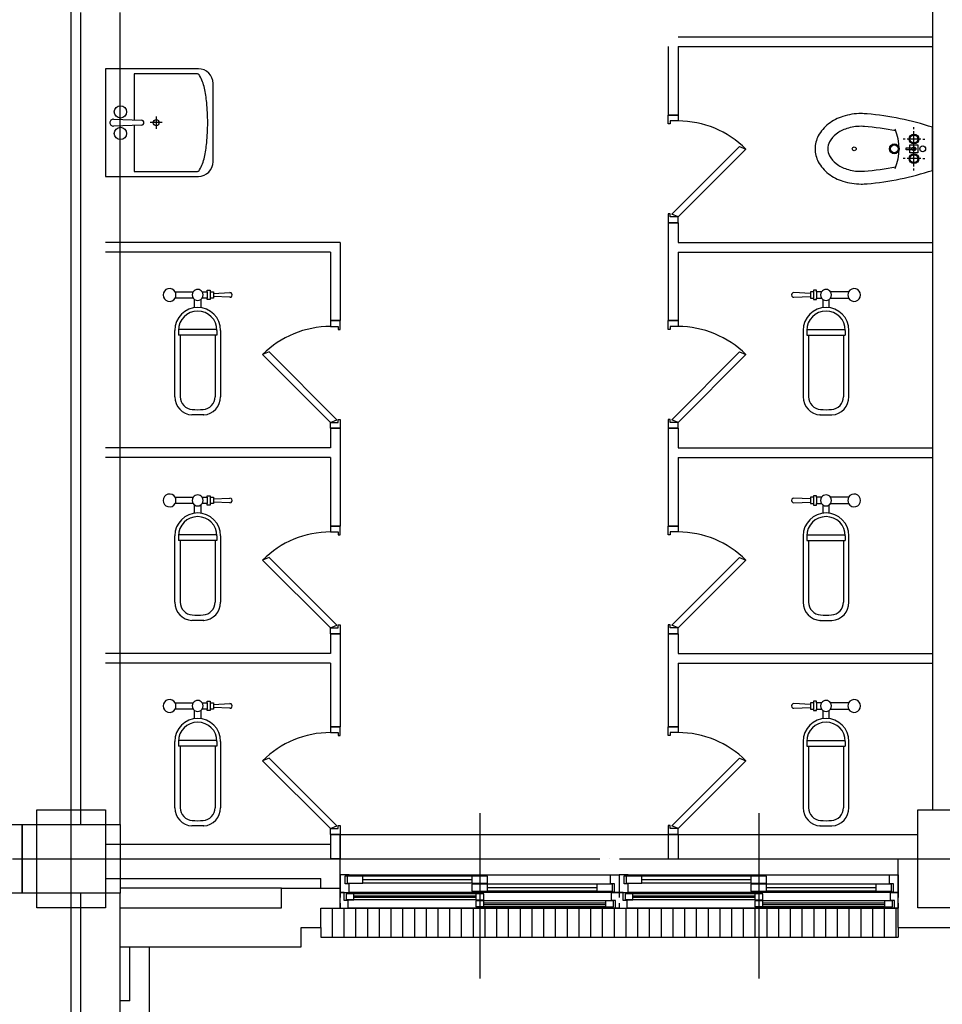
# Model space of a CAD drawing. Units: millimetres. Extents: x 385889 to 1058711, y -759159 to -94622.
# Drawn here: x 433191 to 437904, y -416417 to -411386 of the extents above; entities that cross this region are included whole.
import ezdxf

# ---------------------------------------------------------------- set-up
doc = ezdxf.new("R2010")
doc.units = ezdxf.units.MM
doc.header["$LTSCALE"] = 50
doc.linetypes.add('CEN', pattern=[62, 60, -1, 0, -1])
for name, color, linetype in [('252', 252, 'Continuous'), ('A-CEN', 1, 'CEN'), ('arc', 7, 'Continuous'), ('PLAN', 8, 'Continuous')]:
    doc.layers.add(name, color=color, linetype=linetype)

msp = doc.modelspace()

# ---------------------------------------------------------------- linework, layer by layer
at = {"layer": '252'}
msp.add_lwpolyline([(426203.7, -415498.6), (433203.7, -415498.6), (433203.7, -415848.6), (426203.7, -415848.6)], close=True, dxfattribs=at)
at = {"layer": 'A-CEN'}
for p, q in [((433453.7, -437323.6), (433453.7, -393323.6)), ((433453.7, -437026.1), (433453.7, -400278.2)), ((411453.7, -415673.6), (479770.4, -415673.6))]:
    msp.add_line(p, q, dxfattribs=at)
at = {"layer": 'arc'}
for p, q in [((437853.7, -410723.6), (437853.7, -415423.6)), ((436553.7, -411473.6), (437853.7, -411473.6)), ((436503.7, -411523.6), (436503.7, -411873.6)), ((436553.7, -411523.6), (436553.7, -411873.6)), ((436553.7, -411523.6), (437853.7, -411523.6)), ((434103.7, -411636.5), (433628.7, -411636.5)), ((433628.7, -411636.5), (433628.7, -412186.5)), ((433776.5, -411662.2), (433776.5, -411897.6)), ((434094.2, -411662.2), (433776.5, -411662.2)), ((434178.7, -412111.5), (434178.7, -411711.5)), ((436553.7, -411873.6), (436503.7, -411873.6)), ((436503.7, -411918.6), (436503.7, -411873.6)), ((436503.7, -411873.6), (436553.7, -411873.6)), ((436553.7, -411873.6), (436553.7, -411903.6)), ((433670.8, -411894.1), (433812.9, -411899.7)), ((433812.9, -411924.7), (433670.8, -411930.3)), ((433919.5, -411911.6), (433857.5, -411911.6)), ((433888.4, -411881.2), (433888.4, -411943.2)), ((436513.7, -411918.6), (436503.7, -411918.6)), ((436553.7, -411903.6), (436513.7, -411903.6)), ((436513.7, -411903.6), (436513.7, -411918.6)), ((433776.5, -411926.8), (433776.5, -412162.2)), ((437758.7, -411945.8), (437758.7, -411935.8)), ((437758.7, -412135.8), (437758.7, -411955.8)), ((437853.7, -412155.8), (437853.7, -411935.8)), ((437713.7, -411995.8), (437703.7, -411995.8)), ((437793.7, -411995.8), (437723.7, -411995.8)), ((437738.7, -412065.8), (437738.7, -412025.8)), ((437738.7, -412025.8), (437778.7, -412025.8)), ((437778.7, -412025.8), (437778.7, -412065.8)), ((437803.7, -411995.8), (437813.7, -411995.8)), ((436521.4, -412380.2), (436867.9, -412033.7)), ((436553.7, -412393.6), (436900.2, -412047.1)), ((436867.9, -412033.7), (436900.2, -412047.1)), ((437718.7, -412050.8), (437718.7, -412040.8)), ((437718.7, -412040.8), (437763.7, -412040.8)), ((437763.7, -412050.8), (437718.7, -412050.8)), ((437778.7, -412065.8), (437738.7, -412065.8)), ((437763.7, -412040.8), (437763.7, -412050.8)), ((437713.7, -412095.8), (437703.7, -412095.8)), ((437793.7, -412095.8), (437723.7, -412095.8)), ((437803.7, -412095.8), (437813.7, -412095.8)), ((433776.5, -412162.2), (434094.2, -412162.2)), ((437758.7, -412155.8), (437758.7, -412145.8)), ((433628.7, -412186.5), (434103.7, -412186.5)), ((436513.7, -412378.6), (436503.7, -412378.6)), ((436503.7, -412378.6), (436503.7, -412423.6)), ((436513.7, -412393.6), (436513.7, -412378.6)), ((436503.7, -412423.6), (436503.7, -412923.6)), ((436503.7, -412423.6), (436553.7, -412423.6)), ((436553.7, -412423.6), (436503.7, -412423.6)), ((436553.7, -412393.6), (436513.7, -412393.6)), ((436553.7, -412393.6), (436521.4, -412380.2)), ((436553.7, -412423.6), (436553.7, -412393.6)), ((436553.7, -412423.6), (436553.7, -412523.6)), ((434828.7, -412523.6), (433628.7, -412523.6)), ((434828.7, -412523.6), (434828.7, -412923.6)), ((436553.7, -412523.6), (437853.7, -412523.6)), ((434778.7, -412573.6), (433628.7, -412573.6)), ((434778.7, -412573.6), (434778.7, -412923.6)), ((436553.7, -412573.6), (437853.7, -412573.6)), ((436553.7, -412573.6), (436553.7, -412923.6)), ((433985.1, -412776.4), (434077.2, -412776.4)), ((434123.4, -412776.4), (434148.4, -412776.4)), ((434148.4, -412776.4), (434148.4, -412768.4)), ((434148.4, -412768.4), (434164.4, -412768.4)), ((434148.4, -412776.4), (434148.4, -412808.4)), ((434164.4, -412768.4), (434164.4, -412776.4)), ((434164.4, -412776.4), (434180.4, -412776.4)), ((434164.4, -412776.4), (434164.4, -412808.4)), ((434180.4, -412776.4), (434180.4, -412784.4)), ((434180.4, -412784.4), (434264.4, -412780.4)), ((437229.9, -412784.4), (437145.9, -412780.4)), ((437245.9, -412776.4), (437229.9, -412776.4)), ((437229.9, -412776.4), (437229.9, -412784.4)), ((437261.9, -412768.4), (437245.9, -412768.4)), ((437245.9, -412768.4), (437245.9, -412776.4)), ((437245.9, -412776.4), (437245.9, -412808.4)), ((437261.9, -412776.4), (437261.9, -412768.4)), ((437286.9, -412776.4), (437261.9, -412776.4)), ((437261.9, -412776.4), (437261.9, -412808.4)), ((437425.2, -412776.4), (437333.1, -412776.4)), ((434077.2, -412808.4), (433985.1, -412808.4)), ((434084.4, -412857.5), (434084.4, -412815.7)), ((434116.4, -412815.5), (434116.4, -412857.5)), ((434148.4, -412808.4), (434123.4, -412808.4)), ((434148.4, -412816.4), (434148.4, -412808.4)), ((434164.4, -412816.4), (434148.4, -412816.4)), ((434180.4, -412808.4), (434164.4, -412808.4)), ((434164.4, -412808.4), (434164.4, -412816.4)), ((434180.4, -412784.4), (434180.4, -412800.4)), ((434180.4, -412800.4), (434180.4, -412808.4)), ((434264.4, -412804.4), (434180.4, -412800.4)), ((437145.9, -412804.4), (437229.9, -412800.4)), ((437229.9, -412784.4), (437229.9, -412800.4)), ((437229.9, -412800.4), (437229.9, -412808.4)), ((437229.9, -412808.4), (437245.9, -412808.4)), ((437245.9, -412808.4), (437245.9, -412816.4)), ((437245.9, -412816.4), (437261.9, -412816.4)), ((437261.9, -412808.4), (437286.9, -412808.4)), ((437261.9, -412816.4), (437261.9, -412808.4)), ((437293.9, -412815.5), (437293.9, -412857.5)), ((437325.9, -412857.5), (437325.9, -412815.7)), ((437333.1, -412808.4), (437425.2, -412808.4)), ((434778.7, -412923.6), (434828.7, -412923.6)), ((434778.7, -412923.6), (434778.7, -412953.6)), ((434828.7, -412923.6), (434778.7, -412923.6)), ((434828.7, -412968.6), (434828.7, -412923.6)), ((436553.7, -412923.6), (436503.7, -412923.6)), ((436503.7, -412968.6), (436503.7, -412923.6)), ((436503.7, -412923.6), (436553.7, -412923.6)), ((436553.7, -412923.6), (436553.7, -412953.6)), ((433983.2, -413312.2), (433983.2, -412973.6)), ((434001.9, -412973.6), (434001.9, -412997.1)), ((434198.7, -412968.9), (434002.1, -412968.9)), ((434198.8, -412973.6), (434198.8, -412997.1)), ((434217.6, -412973.6), (434217.6, -413312.2)), ((434778.7, -412953.6), (434818.7, -412953.6)), ((434818.7, -412953.6), (434818.7, -412968.6)), ((434818.7, -412968.6), (434828.7, -412968.6)), ((436513.7, -412968.6), (436503.7, -412968.6)), ((436553.7, -412953.6), (436513.7, -412953.6)), ((436513.7, -412953.6), (436513.7, -412968.6)), ((437192.7, -412973.6), (437192.7, -413312.2)), ((437211.5, -412973.6), (437211.5, -412997.1)), ((437211.6, -412968.9), (437408.2, -412968.9)), ((437408.3, -412973.6), (437408.3, -412997.1)), ((437427.1, -413312.2), (437427.1, -412973.6)), ((434198.8, -412997.1), (434001.9, -412997.1)), ((434011.3, -412997.1), (434011.3, -413312.2)), ((434189.4, -412997.1), (434189.4, -413312.2)), ((437211.5, -412997.1), (437408.3, -412997.1)), ((437220.8, -412997.1), (437220.8, -413312.2)), ((437399, -412997.1), (437399, -413312.2)), ((434464.6, -413083.7), (434432.2, -413097.1)), ((434778.7, -413443.6), (434432.2, -413097.1)), ((434811, -413430.2), (434464.6, -413083.7)), ((436521.4, -413430.2), (436867.9, -413083.7)), ((436553.7, -413443.6), (436900.2, -413097.1)), ((436867.9, -413083.7), (436900.2, -413097.1)), ((434132, -413405.1), (434070.6, -413405.8)), ((434130.2, -413405.8), (434132, -413405.1)), ((434778.7, -413443.6), (434811, -413430.2)), ((434818.7, -413443.6), (434818.7, -413428.6)), ((434818.7, -413428.6), (434828.7, -413428.6)), ((434828.7, -413428.6), (434828.7, -413473.6)), ((436513.7, -413428.6), (436503.7, -413428.6)), ((436503.7, -413428.6), (436503.7, -413473.6)), ((436513.7, -413443.6), (436513.7, -413428.6)), ((436553.7, -413443.6), (436521.4, -413430.2)), ((437280.1, -413405.8), (437278.3, -413405.1)), ((437278.3, -413405.1), (437339.7, -413405.8)), ((434778.7, -413473.6), (434778.7, -413443.6)), ((434778.7, -413443.6), (434818.7, -413443.6)), ((434778.7, -413473.6), (434828.7, -413473.6)), ((434828.7, -413473.6), (434778.7, -413473.6)), ((434778.7, -413473.6), (434778.7, -413573.6)), ((434828.7, -413473.6), (434828.7, -413973.6)), ((436553.7, -413473.6), (436503.7, -413473.6)), ((436503.7, -413473.6), (436553.7, -413473.6)), ((436503.7, -413473.6), (436503.7, -413973.6)), ((436553.7, -413443.6), (436513.7, -413443.6)), ((436553.7, -413473.6), (436553.7, -413443.6)), ((436553.7, -413473.6), (436553.7, -413573.6)), ((434778.7, -413573.6), (433628.7, -413573.6)), ((436553.7, -413573.6), (437853.7, -413573.6)), ((434778.7, -413623.6), (433628.7, -413623.6)), ((434778.7, -413623.6), (434778.7, -413973.6)), ((436553.7, -413623.6), (437853.7, -413623.6)), ((436553.7, -413623.6), (436553.7, -413973.6)), ((433985.1, -413826.4), (434077.2, -413826.4)), ((434123.4, -413826.4), (434148.4, -413826.4)), ((434148.4, -413826.4), (434148.4, -413818.4)), ((434148.4, -413818.4), (434164.4, -413818.4)), ((434148.4, -413826.4), (434148.4, -413858.4)), ((434164.4, -413818.4), (434164.4, -413826.4)), ((434164.4, -413826.4), (434180.4, -413826.4)), ((434164.4, -413826.4), (434164.4, -413858.4)), ((434180.4, -413826.4), (434180.4, -413834.4)), ((434180.4, -413834.4), (434264.4, -413830.4)), ((434180.4, -413834.4), (434180.4, -413850.4)), ((437229.9, -413834.4), (437145.9, -413830.4)), ((437245.9, -413826.4), (437229.9, -413826.4)), ((437229.9, -413826.4), (437229.9, -413834.4)), ((437229.9, -413834.4), (437229.9, -413850.4)), ((437261.9, -413818.4), (437245.9, -413818.4)), ((437245.9, -413818.4), (437245.9, -413826.4)), ((437245.9, -413826.4), (437245.9, -413858.4)), ((437261.9, -413826.4), (437261.9, -413818.4)), ((437286.9, -413826.4), (437261.9, -413826.4)), ((437261.9, -413826.4), (437261.9, -413858.4)), ((437425.2, -413826.4), (437333.1, -413826.4)), ((434077.2, -413858.4), (433985.1, -413858.4)), ((434084.4, -413907.5), (434084.4, -413865.7)), ((434116.4, -413865.5), (434116.4, -413907.5)), ((434148.4, -413858.4), (434123.4, -413858.4)), ((434148.4, -413866.4), (434148.4, -413858.4)), ((434164.4, -413866.4), (434148.4, -413866.4)), ((434180.4, -413858.4), (434164.4, -413858.4)), ((434164.4, -413858.4), (434164.4, -413866.4)), ((434180.4, -413850.4), (434180.4, -413858.4)), ((434264.4, -413854.4), (434180.4, -413850.4)), ((437145.9, -413854.4), (437229.9, -413850.4)), ((437229.9, -413850.4), (437229.9, -413858.4)), ((437229.9, -413858.4), (437245.9, -413858.4)), ((437245.9, -413858.4), (437245.9, -413866.4)), ((437245.9, -413866.4), (437261.9, -413866.4)), ((437261.9, -413858.4), (437286.9, -413858.4)), ((437261.9, -413866.4), (437261.9, -413858.4)), ((437293.9, -413865.5), (437293.9, -413907.5)), ((437325.9, -413907.5), (437325.9, -413865.7)), ((437333.1, -413858.4), (437425.2, -413858.4)), ((434778.7, -413973.6), (434828.7, -413973.6)), ((434778.7, -413973.6), (434778.7, -414003.6)), ((434828.7, -413973.6), (434778.7, -413973.6)), ((434828.7, -414018.6), (434828.7, -413973.6)), ((436553.7, -413973.6), (436503.7, -413973.6)), ((436503.7, -414018.6), (436503.7, -413973.6)), ((436503.7, -413973.6), (436553.7, -413973.6)), ((436553.7, -413973.6), (436553.7, -414003.6)), ((433983.2, -414362.2), (433983.2, -414023.6)), ((434001.9, -414023.6), (434001.9, -414047.1)), ((434198.7, -414018.9), (434002.1, -414018.9)), ((434198.8, -414023.6), (434198.8, -414047.1)), ((434217.6, -414023.6), (434217.6, -414362.2)), ((434778.7, -414003.6), (434818.7, -414003.6)), ((434818.7, -414003.6), (434818.7, -414018.6)), ((434818.7, -414018.6), (434828.7, -414018.6)), ((436513.7, -414018.6), (436503.7, -414018.6)), ((436553.7, -414003.6), (436513.7, -414003.6)), ((436513.7, -414003.6), (436513.7, -414018.6)), ((437192.7, -414023.6), (437192.7, -414362.2)), ((437211.5, -414023.6), (437211.5, -414047.1)), ((437211.6, -414018.9), (437408.2, -414018.9)), ((437408.3, -414023.6), (437408.3, -414047.1)), ((437427.1, -414362.2), (437427.1, -414023.6)), ((434198.8, -414047.1), (434001.9, -414047.1)), ((434011.3, -414047.1), (434011.3, -414362.2)), ((434189.4, -414047.1), (434189.4, -414362.2)), ((437211.5, -414047.1), (437408.3, -414047.1)), ((437220.8, -414047.1), (437220.8, -414362.2)), ((437399, -414047.1), (437399, -414362.2)), ((434464.6, -414133.7), (434432.2, -414147.1)), ((434811, -414480.2), (434464.6, -414133.7)), ((436521.4, -414480.2), (436867.9, -414133.7)), ((436867.9, -414133.7), (436900.2, -414147.1)), ((434778.7, -414493.6), (434432.2, -414147.1)), ((436553.7, -414493.6), (436900.2, -414147.1)), ((434132, -414455.1), (434070.6, -414455.8)), ((434130.2, -414455.8), (434132, -414455.1)), ((434778.7, -414493.6), (434811, -414480.2)), ((434818.7, -414493.6), (434818.7, -414478.6)), ((434818.7, -414478.6), (434828.7, -414478.6)), ((434828.7, -414478.6), (434828.7, -414523.6)), ((436513.7, -414478.6), (436503.7, -414478.6)), ((436503.7, -414478.6), (436503.7, -414523.6)), ((436513.7, -414493.6), (436513.7, -414478.6)), ((436553.7, -414493.6), (436521.4, -414480.2)), ((437280.1, -414455.8), (437278.3, -414455.1)), ((437278.3, -414455.1), (437339.7, -414455.8)), ((434778.7, -414523.6), (434778.7, -414493.6)), ((434778.7, -414493.6), (434818.7, -414493.6)), ((434778.7, -414523.6), (434778.7, -414623.6)), ((434778.7, -414523.6), (434828.7, -414523.6)), ((434828.7, -414523.6), (434778.7, -414523.6)), ((434828.7, -414523.6), (434828.7, -414998.6)), ((436503.7, -414523.6), (436503.7, -414998.6)), ((436553.7, -414523.6), (436503.7, -414523.6)), ((436503.7, -414523.6), (436553.7, -414523.6)), ((436553.7, -414493.6), (436513.7, -414493.6)), ((436553.7, -414523.6), (436553.7, -414493.6)), ((436553.7, -414523.6), (436553.7, -414623.6)), ((434778.7, -414623.6), (433628.7, -414623.6)), ((436553.7, -414623.6), (437853.7, -414623.6)), ((434778.7, -414673.6), (433628.7, -414673.6)), ((434778.7, -414673.6), (434778.7, -414998.6)), ((436553.7, -414673.6), (437853.7, -414673.6)), ((436553.7, -414673.6), (436553.7, -414998.6)), ((433985.1, -414876.4), (434077.2, -414876.4)), ((434123.4, -414876.4), (434148.4, -414876.4)), ((434148.4, -414868.4), (434164.4, -414868.4)), ((434148.4, -414876.4), (434148.4, -414868.4)), ((434148.4, -414876.4), (434148.4, -414908.4)), ((434164.4, -414868.4), (434164.4, -414876.4)), ((434164.4, -414876.4), (434164.4, -414908.4)), ((434164.4, -414876.4), (434180.4, -414876.4)), ((434180.4, -414876.4), (434180.4, -414884.4)), ((434180.4, -414884.4), (434264.4, -414880.4)), ((434180.4, -414884.4), (434180.4, -414900.4)), ((437229.9, -414884.4), (437145.9, -414880.4)), ((437229.9, -414876.4), (437229.9, -414884.4)), ((437245.9, -414876.4), (437229.9, -414876.4)), ((437229.9, -414884.4), (437229.9, -414900.4)), ((437245.9, -414868.4), (437245.9, -414876.4)), ((437261.9, -414868.4), (437245.9, -414868.4)), ((437245.9, -414876.4), (437245.9, -414908.4)), ((437261.9, -414876.4), (437261.9, -414868.4)), ((437261.9, -414876.4), (437261.9, -414908.4)), ((437286.9, -414876.4), (437261.9, -414876.4)), ((437425.2, -414876.4), (437333.1, -414876.4)), ((434077.2, -414908.4), (433985.1, -414908.4)), ((434084.4, -414957.5), (434084.4, -414915.7)), ((434116.4, -414915.5), (434116.4, -414957.5)), ((434148.4, -414908.4), (434123.4, -414908.4)), ((434148.4, -414916.4), (434148.4, -414908.4)), ((434164.4, -414916.4), (434148.4, -414916.4)), ((434164.4, -414908.4), (434164.4, -414916.4)), ((434180.4, -414908.4), (434164.4, -414908.4)), ((434264.4, -414904.4), (434180.4, -414900.4)), ((434180.4, -414900.4), (434180.4, -414908.4)), ((437145.9, -414904.4), (437229.9, -414900.4)), ((437229.9, -414900.4), (437229.9, -414908.4)), ((437229.9, -414908.4), (437245.9, -414908.4)), ((437245.9, -414908.4), (437245.9, -414916.4)), ((437245.9, -414916.4), (437261.9, -414916.4)), ((437261.9, -414916.4), (437261.9, -414908.4)), ((437261.9, -414908.4), (437286.9, -414908.4)), ((437293.9, -414915.5), (437293.9, -414957.5)), ((437325.9, -414957.5), (437325.9, -414915.7)), ((437333.1, -414908.4), (437425.2, -414908.4)), ((434778.7, -414998.6), (434828.7, -414998.6)), ((434778.7, -414998.6), (434778.7, -415028.6)), ((434828.7, -414998.6), (434778.7, -414998.6)), ((434778.7, -415028.6), (434818.7, -415028.6)), ((434818.7, -415028.6), (434818.7, -415043.6)), ((434818.7, -415043.6), (434828.7, -415043.6)), ((434828.7, -415043.6), (434828.7, -414998.6)), ((436553.7, -414998.6), (436503.7, -414998.6)), ((436503.7, -415043.6), (436503.7, -414998.6)), ((436503.7, -414998.6), (436553.7, -414998.6)), ((436513.7, -415043.6), (436503.7, -415043.6)), ((436553.7, -415028.6), (436513.7, -415028.6)), ((436513.7, -415028.6), (436513.7, -415043.6)), ((436553.7, -414998.6), (436553.7, -415028.6)), ((433983.2, -415412.2), (433983.2, -415073.6)), ((434001.9, -415073.6), (434001.9, -415097.1)), ((434198.7, -415068.9), (434002.1, -415068.9)), ((434198.8, -415073.6), (434198.8, -415097.1)), ((434217.6, -415073.6), (434217.6, -415412.2)), ((437192.7, -415073.6), (437192.7, -415412.2)), ((437211.5, -415073.6), (437211.5, -415097.1)), ((437211.6, -415068.9), (437408.2, -415068.9)), ((437408.3, -415073.6), (437408.3, -415097.1)), ((437427.1, -415412.2), (437427.1, -415073.6)), ((434198.8, -415097.1), (434001.9, -415097.1)), ((434011.3, -415097.1), (434011.3, -415412.2)), ((434189.4, -415097.1), (434189.4, -415412.2)), ((437211.5, -415097.1), (437408.3, -415097.1)), ((437220.8, -415097.1), (437220.8, -415412.2)), ((437399, -415097.1), (437399, -415412.2)), ((434464.6, -415158.7), (434432.2, -415172.1)), ((434778.7, -415518.6), (434432.2, -415172.1)), ((434811, -415505.2), (434464.6, -415158.7)), ((436521.4, -415505.2), (436867.9, -415158.7)), ((436553.7, -415518.6), (436900.2, -415172.1)), ((436867.9, -415158.7), (436900.2, -415172.1)), ((433278.7, -415423.6), (433628.7, -415423.6)), ((433278.7, -415923.6), (433278.7, -415423.6)), ((433628.7, -415423.6), (433628.7, -415923.6)), ((435541.2, -415440.8), (435541.2, -416240.8)), ((436966.2, -415440.8), (436966.2, -416240.8)), ((437778.7, -415423.6), (438128.7, -415423.6)), ((437778.7, -415923.6), (437778.7, -415423.6)), ((435541.2, -415485.8), (435541.2, -416285.8)), ((436966.2, -415485.8), (436966.2, -416285.8)), ((434132, -415505.1), (434070.6, -415505.8)), ((434130.2, -415505.8), (434132, -415505.1)), ((434778.7, -415518.6), (434811, -415505.2)), ((434778.7, -415548.6), (434778.7, -415518.6)), ((434778.7, -415518.6), (434818.7, -415518.6)), ((434778.7, -415548.6), (434778.7, -415673.6)), ((434778.7, -415548.6), (434828.7, -415548.6)), ((434828.7, -415548.6), (434778.7, -415548.6)), ((434818.7, -415518.6), (434818.7, -415503.6)), ((434818.7, -415503.6), (434828.7, -415503.6)), ((434828.7, -415503.6), (434828.7, -415548.6)), ((434828.7, -415548.6), (437778.7, -415548.6)), ((434828.7, -415673.6), (434828.7, -415548.6)), ((434828.7, -415548.6), (434828.7, -415673.6)), ((436513.7, -415503.6), (436503.7, -415503.6)), ((436503.7, -415503.6), (436503.7, -415548.6)), ((436503.7, -415548.6), (436503.7, -415673.6)), ((436553.7, -415548.6), (436503.7, -415548.6)), ((436503.7, -415548.6), (436553.7, -415548.6)), ((436513.7, -415518.6), (436513.7, -415503.6)), ((436553.7, -415518.6), (436513.7, -415518.6)), ((436553.7, -415518.6), (436521.4, -415505.2)), ((436553.7, -415548.6), (436553.7, -415518.6)), ((436553.7, -415548.6), (436553.7, -415673.6)), ((437278.3, -415505.1), (437339.7, -415505.8)), ((437280.1, -415505.8), (437278.3, -415505.1)), ((433628.7, -415598.6), (434778.7, -415598.6)), ((433628.7, -415673.6), (434828.7, -415673.6)), ((433628.7, -415673.6), (434828.7, -415673.6)), ((434828.7, -415673.6), (434778.7, -415673.6)), ((434828.7, -415925.8), (434828.7, -415673.6)), ((436503.7, -415673.6), (436553.7, -415673.6)), ((437678.7, -415673.6), (437778.7, -415673.6)), ((437678.7, -416023.6), (437678.7, -415673.6)), ((433628.7, -415773.6), (434728.7, -415773.6)), ((434728.7, -415823.6), (434728.7, -415773.6)), ((434873.7, -415755.8), (434828.7, -415755.8)), ((434828.7, -415755.8), (434828.7, -415845.8)), ((434853.7, -415800.8), (434853.7, -415759.8)), ((434853.7, -415759.8), (434873.7, -415759.8)), ((434943.7, -415762.8), (434863.7, -415762.8)), ((434863.7, -415762.8), (434863.7, -415797.8)), ((434863.7, -415797.8), (434943.7, -415797.8)), ((434873.7, -415755.8), (436208.7, -415755.8)), ((434873.7, -415759.8), (434873.7, -415755.8)), ((435501.2, -415762.8), (434943.7, -415762.8)), ((434943.7, -415797.8), (434943.7, -415762.8)), ((435501.2, -415780.8), (434943.7, -415780.8)), ((435501.2, -415797.8), (434943.7, -415797.8)), ((435581.2, -415762.8), (435501.2, -415762.8)), ((435501.2, -415762.8), (435501.2, -415797.8)), ((435501.2, -415797.8), (435581.2, -415797.8)), ((435581.2, -415797.8), (435581.2, -415762.8)), ((436208.7, -415800.8), (436208.7, -415755.8)), ((436208.7, -415755.8), (436253.7, -415755.8)), ((436253.7, -415755.8), (436253.7, -415845.8)), ((436298.7, -415755.8), (436253.7, -415755.8)), ((436253.7, -415755.8), (436253.7, -415845.8)), ((436278.7, -415800.8), (436278.7, -415759.8)), ((436278.7, -415759.8), (436298.7, -415759.8)), ((436368.7, -415762.8), (436288.7, -415762.8)), ((436288.7, -415762.8), (436288.7, -415797.8)), ((436288.7, -415797.8), (436368.7, -415797.8)), ((436298.7, -415755.8), (437633.7, -415755.8)), ((436298.7, -415759.8), (436298.7, -415755.8)), ((436926.2, -415762.8), (436368.7, -415762.8)), ((436368.7, -415797.8), (436368.7, -415762.8)), ((436926.2, -415780.8), (436368.7, -415780.8)), ((436926.2, -415797.8), (436368.7, -415797.8)), ((437006.2, -415762.8), (436926.2, -415762.8)), ((436926.2, -415762.8), (436926.2, -415797.8)), ((436926.2, -415797.8), (437006.2, -415797.8)), ((437006.2, -415797.8), (437006.2, -415762.8)), ((437633.7, -415800.8), (437633.7, -415755.8)), ((437633.7, -415755.8), (437678.7, -415755.8)), ((437678.7, -415755.8), (437678.7, -415845.8)), ((434528.7, -415823.6), (433703.7, -415823.6)), ((434528.7, -415823.6), (434728.7, -415823.6)), ((434528.7, -415923.6), (434528.7, -415823.6)), ((434728.7, -415823.6), (434828.7, -415823.6)), ((434848.7, -415845.8), (434828.7, -415845.8)), ((434828.7, -415845.8), (434828.7, -415870.8)), ((434828.7, -415845.8), (434873.7, -415845.8)), ((434848.7, -415885.8), (434848.7, -415845.8)), ((434873.7, -415800.8), (434853.7, -415800.8)), ((434873.7, -415845.8), (434873.7, -415800.8)), ((436208.7, -415845.8), (434873.7, -415845.8)), ((435581.2, -415803.8), (435501.2, -415803.8)), ((435501.2, -415803.8), (435501.2, -415838.8)), ((435501.2, -415838.8), (435581.2, -415838.8)), ((436138.7, -415803.8), (435581.2, -415803.8)), ((435581.2, -415838.8), (435581.2, -415803.8)), ((436138.7, -415821.8), (435581.2, -415821.8)), ((436138.7, -415838.8), (435581.2, -415838.8)), ((436218.7, -415803.8), (436138.7, -415803.8)), ((436138.7, -415803.8), (436138.7, -415838.8)), ((436138.7, -415838.8), (436218.7, -415838.8)), ((436228.7, -415800.8), (436208.7, -415800.8)), ((436208.7, -415845.8), (436208.7, -415841.8)), ((436208.7, -415841.8), (436228.7, -415841.8)), ((436253.7, -415845.8), (436208.7, -415845.8)), ((436213.7, -415885.8), (436213.7, -415845.8)), ((436213.7, -415845.8), (436253.7, -415845.8)), ((436218.7, -415838.8), (436218.7, -415803.8)), ((436228.7, -415841.8), (436228.7, -415800.8)), ((436253.7, -415845.8), (436253.7, -415870.8)), ((436273.7, -415845.8), (436253.7, -415845.8)), ((436253.7, -415845.8), (436253.7, -415870.8)), ((436253.7, -415845.8), (436298.7, -415845.8)), ((436273.7, -415885.8), (436273.7, -415845.8)), ((436298.7, -415800.8), (436278.7, -415800.8)), ((436298.7, -415845.8), (436298.7, -415800.8)), ((437633.7, -415845.8), (436298.7, -415845.8)), ((437006.2, -415803.8), (436926.2, -415803.8)), ((436926.2, -415803.8), (436926.2, -415838.8)), ((436926.2, -415838.8), (437006.2, -415838.8)), ((437563.7, -415803.8), (437006.2, -415803.8)), ((437006.2, -415838.8), (437006.2, -415803.8)), ((437563.7, -415821.8), (437006.2, -415821.8)), ((437563.7, -415838.8), (437006.2, -415838.8)), ((437643.7, -415803.8), (437563.7, -415803.8)), ((437563.7, -415803.8), (437563.7, -415838.8)), ((437563.7, -415838.8), (437643.7, -415838.8)), ((437653.7, -415800.8), (437633.7, -415800.8)), ((437633.7, -415845.8), (437633.7, -415841.8)), ((437633.7, -415841.8), (437653.7, -415841.8)), ((437678.7, -415845.8), (437633.7, -415845.8)), ((437638.7, -415885.8), (437638.7, -415845.8)), ((437638.7, -415845.8), (437678.7, -415845.8)), ((437643.7, -415838.8), (437643.7, -415803.8)), ((437653.7, -415841.8), (437653.7, -415800.8)), ((437678.7, -415845.8), (437678.7, -415870.8)), ((434828.7, -415900.8), (434828.7, -415925.8)), ((434868.7, -415885.8), (434848.7, -415885.8)), ((434898.7, -415852.8), (434858.7, -415852.8)), ((434858.7, -415852.8), (434858.7, -415882.8)), ((435521.2, -415882.8), (434858.7, -415882.8)), ((434858.7, -415882.8), (434898.7, -415882.8)), ((434868.7, -415925.8), (434868.7, -415885.8)), ((435521.2, -415852.8), (434898.7, -415852.8)), ((434898.7, -415882.8), (434898.7, -415852.8)), ((435521.2, -415863.8), (434898.7, -415863.8)), ((435521.2, -415871.8), (434898.7, -415871.8)), ((435561.2, -415852.8), (435521.2, -415852.8)), ((435521.2, -415852.8), (435521.2, -415882.8)), ((435521.2, -415882.8), (435561.2, -415882.8)), ((435561.2, -415888.8), (435521.2, -415888.8)), ((435521.2, -415888.8), (435521.2, -415918.8)), ((435561.2, -415882.8), (435561.2, -415852.8)), ((436183.7, -415888.8), (435561.2, -415888.8)), ((435561.2, -415918.8), (435561.2, -415888.8)), ((436183.7, -415899.8), (435561.2, -415899.8)), ((436223.7, -415888.8), (436183.7, -415888.8)), ((436183.7, -415888.8), (436183.7, -415918.8)), ((436233.7, -415885.8), (436213.7, -415885.8)), ((436223.7, -415918.8), (436223.7, -415888.8)), ((436233.7, -415925.8), (436233.7, -415885.8)), ((436253.7, -415900.8), (436253.7, -415925.8)), ((436253.7, -415900.8), (436253.7, -415925.8)), ((436293.7, -415885.8), (436273.7, -415885.8)), ((436323.7, -415852.8), (436283.7, -415852.8)), ((436283.7, -415852.8), (436283.7, -415882.8)), ((436946.2, -415882.8), (436283.7, -415882.8)), ((436283.7, -415882.8), (436323.7, -415882.8)), ((436293.7, -415925.8), (436293.7, -415885.8)), ((436946.2, -415852.8), (436323.7, -415852.8)), ((436323.7, -415882.8), (436323.7, -415852.8)), ((436946.2, -415863.8), (436323.7, -415863.8)), ((436946.2, -415871.8), (436323.7, -415871.8)), ((436986.2, -415852.8), (436946.2, -415852.8)), ((436946.2, -415852.8), (436946.2, -415882.8)), ((436946.2, -415882.8), (436986.2, -415882.8)), ((436986.2, -415888.8), (436946.2, -415888.8)), ((436946.2, -415888.8), (436946.2, -415918.8)), ((436986.2, -415882.8), (436986.2, -415852.8)), ((437608.7, -415888.8), (436986.2, -415888.8)), ((436986.2, -415918.8), (436986.2, -415888.8)), ((437608.7, -415899.8), (436986.2, -415899.8)), ((437648.7, -415888.8), (437608.7, -415888.8)), ((437608.7, -415888.8), (437608.7, -415918.8)), ((437658.7, -415885.8), (437638.7, -415885.8)), ((437648.7, -415918.8), (437648.7, -415888.8)), ((437658.7, -415925.8), (437658.7, -415885.8)), ((437678.7, -415900.8), (437678.7, -415925.8)), ((433628.7, -415923.6), (433278.7, -415923.6)), ((433703.7, -415923.6), (434528.7, -415923.6)), ((434728.7, -415925.8), (434828.7, -415925.8)), ((434728.7, -416023.6), (434728.7, -415925.8)), ((434788.7, -416073.6), (434788.7, -415925.8)), ((434828.7, -415925.8), (436253.7, -415925.8)), ((434828.7, -415925.8), (434868.7, -415925.8)), ((434848.7, -416073.6), (434848.7, -415925.8)), ((436233.7, -415925.8), (434868.7, -415925.8)), ((434908.7, -416073.6), (434908.7, -415925.8)), ((434968.7, -416073.6), (434968.7, -415925.8)), ((435028.7, -416073.6), (435028.7, -415925.8)), ((435088.7, -416073.6), (435088.7, -415925.8)), ((435148.7, -416073.6), (435148.7, -415925.8)), ((435208.7, -416073.6), (435208.7, -415925.8)), ((435268.7, -416073.6), (435268.7, -415925.8)), ((435328.7, -416073.6), (435328.7, -415925.8)), ((435388.7, -416073.6), (435388.7, -415925.8)), ((435448.7, -416073.6), (435448.7, -415925.8)), ((435508.7, -416073.6), (435508.7, -415925.8)), ((436183.7, -415918.8), (435521.2, -415918.8)), ((435521.2, -415918.8), (435561.2, -415918.8)), ((436183.7, -415907.8), (435561.2, -415907.8)), ((435568.7, -416073.6), (435568.7, -415925.8)), ((435628.7, -416073.6), (435628.7, -415925.8)), ((435688.7, -416073.6), (435688.7, -415925.8)), ((435748.7, -416073.6), (435748.7, -415925.8)), ((435808.7, -416073.6), (435808.7, -415925.8)), ((435868.7, -416073.6), (435868.7, -415925.8)), ((435928.7, -416073.6), (435928.7, -415925.8)), ((435988.7, -416073.6), (435988.7, -415925.8)), ((436048.7, -416073.6), (436048.7, -415925.8)), ((436108.7, -416073.6), (436108.7, -415925.8)), ((436168.7, -416073.6), (436168.7, -415925.8)), ((436183.7, -415918.8), (436223.7, -415918.8)), ((436228.7, -416073.6), (436228.7, -415925.8)), ((436253.7, -415925.8), (436233.7, -415925.8)), ((436253.7, -415925.8), (437678.7, -415925.8)), ((436253.7, -415925.8), (436293.7, -415925.8)), ((436288.7, -416073.6), (436288.7, -415925.8)), ((437658.7, -415925.8), (436293.7, -415925.8)), ((436348.7, -416073.6), (436348.7, -415925.8)), ((436408.7, -416073.6), (436408.7, -415925.8)), ((436468.7, -416073.6), (436468.7, -415925.8)), ((436528.7, -416073.6), (436528.7, -415925.8)), ((436588.7, -416073.6), (436588.7, -415925.8)), ((436648.7, -416073.6), (436648.7, -415925.8)), ((436708.7, -416073.6), (436708.7, -415925.8)), ((436768.7, -416073.6), (436768.7, -415925.8)), ((436828.7, -416073.6), (436828.7, -415925.8)), ((436888.7, -416073.6), (436888.7, -415925.8)), ((437608.7, -415918.8), (436946.2, -415918.8)), ((436946.2, -415918.8), (436986.2, -415918.8)), ((436948.7, -416073.6), (436948.7, -415925.8)), ((437608.7, -415907.8), (436986.2, -415907.8)), ((437008.7, -416073.6), (437008.7, -415925.8)), ((437068.7, -416073.6), (437068.7, -415925.8)), ((437128.7, -416073.6), (437128.7, -415925.8)), ((437188.7, -416073.6), (437188.7, -415925.8)), ((437248.7, -416073.6), (437248.7, -415925.8)), ((437308.7, -416073.6), (437308.7, -415925.8)), ((437368.7, -416073.6), (437368.7, -415925.8)), ((437428.7, -416073.6), (437428.7, -415925.8)), ((437488.7, -416073.6), (437488.7, -415925.8)), ((437548.7, -416073.6), (437548.7, -415925.8)), ((437608.7, -415918.8), (437648.7, -415918.8)), ((437608.7, -416073.6), (437608.7, -415925.8)), ((437678.7, -415925.8), (437658.7, -415925.8)), ((437668.7, -416073.6), (437668.7, -415925.8)), ((438128.7, -415923.6), (437778.7, -415923.6)), ((434628.7, -416023.6), (434728.7, -416023.6)), ((434628.7, -416123.6), (434628.7, -416023.6)), ((434728.7, -416023.6), (434728.7, -416073.6)), ((437678.7, -416023.6), (437953.7, -416023.6)), ((437678.7, -416023.6), (437678.7, -416073.6)), ((434728.7, -416073.6), (437678.7, -416073.6)), ((433703.7, -416123.6), (434628.7, -416123.6))]:
    msp.add_line(p, q, dxfattribs=at)
for centre, radius in [((433705.7, -411857.4), 31.2), ((433888.5, -411912.2), 15), ((433705.7, -411967), 31.2), ((437758.7, -411995.8), 25), ((437758.7, -411995.8), 20), ((437658.7, -412045.8), 25), ((437658.7, -412045.8), 20), ((437453.7, -412045.8), 10), ((437758.7, -412095.8), 25), ((437758.7, -412095.8), 20), ((437758.7, -412045.8), 10), ((437803.7, -412045.8), 15)]:
    msp.add_circle(centre, radius, dxfattribs=at)
for centre, radius, start, end in [((434094.2, -411680.7), 18.5, 28.9608, 90), ((434103.7, -411711.5), 75, 0, 90), ((433896.6, -411790), 244.3, 12.911, 28.9608), ((433576.8, -411863.3), 572.3, 5.424, 12.911), ((433061.8, -411912.2), 1089.7, 0, 5.424), ((437488.7, -412171.6), 305.8, 90, 107.6027), ((437488.7, -412171.6), 305.8, 84.2477, 90), ((437384.8, -413375), 1513.7, 71.9554, 84.9011), ((433670.2, -411912.8), 18.8, 88.0908, 180), ((433670.2, -411911.6), 18.8, 180, 271.9092), ((433812.9, -411912.2), 12.5, 270, 90), ((433061.8, -411912.2), 1089.7, 354.576, 0), ((436553.7, -412393.6), 490, 45, 90), ((437439.1, -412070.7), 191.7, 127.4506, 151.5964), ((437469.1, -412109.9), 241.1, 107.6027, 127.4506), ((437439.1, -412070.7), 126.7, 127.4506, 151.5964), ((437469.1, -412109.9), 176.1, 107.6027, 127.4506), ((437488.7, -412171.6), 240.8, 90, 107.6027), ((437488.7, -412171.6), 240.8, 85.9692, 90), ((437384.8, -413375), 1448.7, 78.7838, 85.2165), ((437428.7, -412045.8), 255, 336.9112, 23.0888), ((433576.8, -411961.1), 572.3, 347.089, 354.576), ((437393, -412045.8), 139.3, 151.5964, 180), ((437393, -412045.8), 74.3, 151.5964, 180), ((437393, -412045.8), 139.3, 180, 208.4036), ((437393, -412045.8), 74.3, 180, 208.4036), ((434103.7, -412111.5), 75, 270, 0), ((433896.6, -412034.4), 244.3, 331.0392, 347.089), ((437439.1, -412020.9), 191.7, 208.4036, 232.5494), ((437439.1, -412020.9), 126.7, 208.4036, 232.5494), ((437469.1, -411981.7), 176.1, 232.5494, 252.3973), ((434094.2, -412143.7), 18.5, 270, 331.0392), ((437469.1, -411981.7), 241.1, 232.5494, 252.3973), ((437488.7, -411919.9), 240.8, 252.3973, 270), ((437488.7, -411919.9), 240.8, 270, 274.0308), ((437384.8, -410716.5), 1448.7, 274.7835, 281.2162), ((437384.8, -410716.5), 1513.7, 275.0989, 288.0446), ((437488.7, -411919.9), 305.8, 252.3973, 270), ((437488.7, -411919.9), 305.8, 270, 275.7523), ((433956.4, -412792.4), 32.8, 29.1587, 330.8413), ((433956.4, -412792.4), 32.8, 330.8413, 29.1587), ((434100.4, -412792.4), 28.2, 145.4367, 214.5633), ((434100.3, -412792.2), 28, 34.2612, 145.7388), ((434101.5, -412792.4), 27.1, 323.8319, 36.1681), ((434265, -412792.4), 12, 267.2737, 92.7263), ((437145.3, -412792.4), 12, 87.2737, 272.7263), ((437308.8, -412792.4), 27.1, 143.8319, 216.1681), ((437310, -412792.2), 28, 34.2612, 145.7388), ((437309.9, -412792.4), 28.2, 325.4367, 34.5633), ((437453.9, -412792.4), 32.8, 150.8413, 209.1587), ((437453.9, -412792.4), 32.8, 209.1587, 150.8413), ((434100.3, -412792.7), 27.9, 214.2207, 235.3703), ((434100.3, -412792.7), 27.9, 235.3703, 305.2472), ((434100.3, -412792.7), 27.9, 305.2472, 325.7793), ((437310, -412792.7), 27.9, 214.2207, 234.7528), ((437310, -412792.7), 27.9, 234.7528, 304.6297), ((437310, -412792.7), 27.9, 304.6297, 325.7793), ((434100.4, -412973.6), 117.2, 0, 180), ((434100.4, -412973.6), 98.4, 0, 180), ((437309.9, -412973.6), 117.2, 0, 180), ((437309.9, -412973.6), 98.4, 0, 180), ((434778.7, -413443.6), 490, 90, 135), ((436553.7, -413443.6), 490, 45, 90), ((434076.9, -413312.2), 93.7, 180, 266.0944), ((434076.9, -413312.2), 65.6, 180, 266.0944), ((434123.8, -413312.2), 65.6, 273.9056, 0), ((434123.8, -413312.2), 93.7, 273.9056, 0), ((437286.5, -413312.2), 93.7, 180, 266.0944), ((437286.5, -413312.2), 65.6, 180, 266.0944), ((437333.3, -413312.2), 65.6, 273.9056, 0), ((437333.3, -413312.2), 93.7, 273.9056, 0), ((434100.4, -412968.9), 409.7, 266.0944, 273.9056), ((437309.9, -412968.9), 409.7, 266.0944, 273.9056), ((433956.4, -413842.4), 32.8, 29.1587, 330.8413), ((433956.4, -413842.4), 32.8, 330.8413, 29.1587), ((434100.4, -413842.4), 28.2, 145.4367, 214.5633), ((434100.3, -413842.2), 28, 34.2612, 145.7388), ((434101.5, -413842.4), 27.1, 323.8319, 36.1681), ((434265, -413842.4), 12, 267.2737, 92.7263), ((437145.3, -413842.4), 12, 87.2737, 272.7263), ((437308.8, -413842.4), 27.1, 143.8319, 216.1681), ((437310, -413842.2), 28, 34.2612, 145.7388), ((437309.9, -413842.4), 28.2, 325.4367, 34.5633), ((437453.9, -413842.4), 32.8, 150.8413, 209.1587), ((437453.9, -413842.4), 32.8, 209.1587, 150.8413), ((434100.3, -413842.7), 27.9, 214.2207, 235.3703), ((434100.3, -413842.7), 27.9, 235.3703, 305.2472), ((434100.3, -413842.7), 27.9, 305.2472, 325.7793), ((437310, -413842.7), 27.9, 214.2207, 234.7528), ((437310, -413842.7), 27.9, 234.7528, 304.6297), ((437310, -413842.7), 27.9, 304.6297, 325.7793), ((434100.4, -414023.6), 117.2, 0, 180), ((434100.4, -414023.6), 98.4, 0, 180), ((437309.9, -414023.6), 117.2, 0, 180), ((437309.9, -414023.6), 98.4, 0, 180), ((434778.7, -414493.6), 490, 90, 135), ((436553.7, -414493.6), 490, 45, 90), ((434076.9, -414362.2), 93.7, 180, 266.0944), ((434076.9, -414362.2), 65.6, 180, 266.0944), ((434123.8, -414362.2), 65.6, 273.9056, 0), ((434123.8, -414362.2), 93.7, 273.9056, 0), ((437286.5, -414362.2), 93.7, 180, 266.0944), ((437286.5, -414362.2), 65.6, 180, 266.0944), ((437333.3, -414362.2), 65.6, 273.9056, 0), ((437333.3, -414362.2), 93.7, 273.9056, 0), ((434100.4, -414018.9), 409.7, 266.0944, 273.9056), ((437309.9, -414018.9), 409.7, 266.0944, 273.9056), ((433956.4, -414892.4), 32.8, 29.1587, 330.8413), ((433956.4, -414892.4), 32.8, 330.8413, 29.1587), ((434100.4, -414892.4), 28.2, 145.4367, 214.5633), ((434100.3, -414892.2), 28, 34.2612, 145.7388), ((434101.5, -414892.4), 27.1, 323.8319, 36.1681), ((434265, -414892.4), 12, 267.2737, 92.7263), ((437145.3, -414892.4), 12, 87.2737, 272.7263), ((437308.8, -414892.4), 27.1, 143.8319, 216.1681), ((437310, -414892.2), 28, 34.2612, 145.7388), ((437309.9, -414892.4), 28.2, 325.4367, 34.5633), ((437453.9, -414892.4), 32.8, 150.8413, 209.1587), ((437453.9, -414892.4), 32.8, 209.1587, 150.8413), ((434100.3, -414892.7), 27.9, 214.2207, 235.3703), ((434100.3, -414892.7), 27.9, 235.3703, 305.2472), ((434100.3, -414892.7), 27.9, 305.2472, 325.7793), ((437310, -414892.7), 27.9, 214.2207, 234.7528), ((437310, -414892.7), 27.9, 234.7528, 304.6297), ((437310, -414892.7), 27.9, 304.6297, 325.7793), ((434100.4, -415073.6), 117.2, 0, 180), ((434100.4, -415073.6), 98.4, 0, 180), ((437309.9, -415073.6), 117.2, 0, 180), ((437309.9, -415073.6), 98.4, 0, 180), ((434778.7, -415518.6), 490, 90, 135), ((436553.7, -415518.6), 490, 45, 90), ((434076.9, -415412.2), 93.7, 180, 266.0944), ((434076.9, -415412.2), 65.6, 180, 266.0944), ((434123.8, -415412.2), 65.6, 273.9056, 0), ((434123.8, -415412.2), 93.7, 273.9056, 0), ((437286.5, -415412.2), 93.7, 180, 266.0944), ((437286.5, -415412.2), 65.6, 180, 266.0944), ((437333.3, -415412.2), 65.6, 273.9056, 0), ((437333.3, -415412.2), 93.7, 273.9056, 0), ((434100.4, -415068.9), 409.7, 266.0944, 273.9056), ((437309.9, -415068.9), 409.7, 266.0944, 273.9056)]:
    msp.add_arc(centre, radius, start, end, dxfattribs=at)
at = {"layer": 'PLAN', "color": 4}
for p, q in [((433503.7, -415498.6), (433503.7, -411348.6)), ((433703.7, -415498.6), (433703.7, -411348.6)), ((433203.7, -415498.6), (433703.7, -415498.6)), ((433203.7, -415848.6), (433203.7, -415498.6)), ((433703.7, -415498.6), (433703.7, -415848.6)), ((433703.7, -415848.6), (433203.7, -415848.6)), ((433503.7, -416498.6), (433503.7, -415848.6)), ((433703.7, -419998.6), (433703.7, -415848.6)), ((433753.7, -416398.6), (433753.7, -416123.6)), ((433853.7, -416498.6), (433853.7, -416123.6)), ((433753.7, -416398.6), (433703.7, -416398.6)), ((433753.7, -416398.6), (433703.7, -416398.6))]:
    msp.add_line(p, q, dxfattribs=at)

doc.saveas('drawing.dxf')
